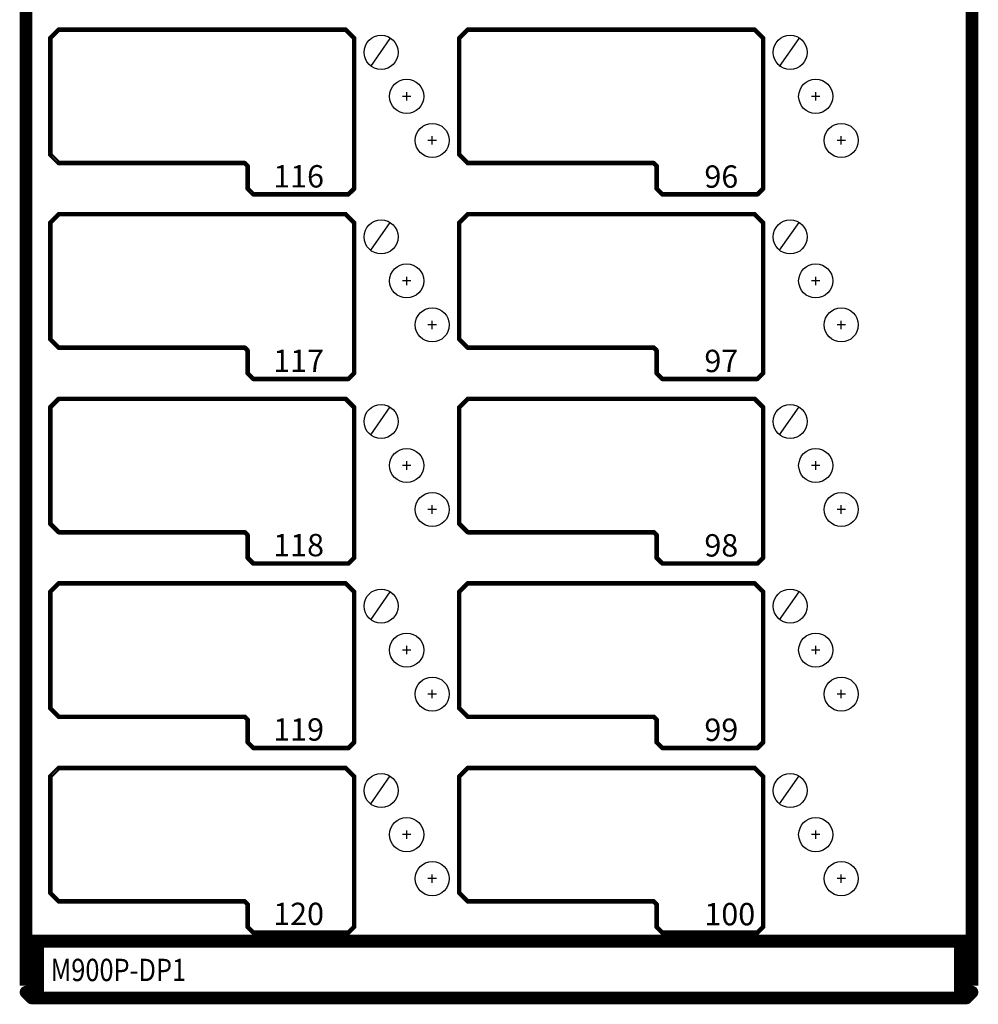
# Model space of a CAD drawing. Extents: x 15106 to 27197, y -1484 to 6090.
# Drawn here: x 17873 to 18098, y -1073 to -842 of the extents above; entities that cross this region are included whole.
import ezdxf

# ---------------------------------------------------------------- set-up
doc = ezdxf.new("R2010")
doc.units = 0
doc.header["$MEASUREMENT"] = 0
doc.layers.add('PANEL', color=7, linetype='CONTINUOUS')
doc.layers.add('Z_NO.', color=7, linetype='CONTINUOUS')
doc.styles.get("Standard").update_dxf_attribs({"font": 'arial.ttf'})

msp = doc.modelspace()

# ---------------------------------------------------------------- linework, layer by layer
at = {"layer": 'PANEL', "color": 0, "linetype": 'Continuous'}
for p, q in [((17960.3, -846.58), (17955.74, -853.15)), ((18056.29, -846.58), (18051.73, -853.15)), ((17960.3, -889.71), (17955.74, -896.28)), ((18056.29, -889.71), (18051.73, -896.28)), ((17960.3, -933), (17955.74, -939.58)), ((18056.29, -933), (18051.73, -939.58)), ((17960.3, -976.46), (17955.74, -983.04)), ((18056.29, -976.46), (18051.73, -983.04)), ((17960.3, -1019.69), (17955.74, -1026.26)), ((18056.29, -1019.69), (18051.73, -1026.26))]:
    msp.add_line(p, q, dxfattribs=at)
at = {"layer": 'PANEL', "color": 0, "linetype": 'Continuous', "ltscale": 0.75, "flags": 128}
for points, const_width in [([(17874.17, -135.55), (17874.17, -1068.95)], 1.5), ([(17875.67, -1068.95), (17875.67, -135.55)], 1.5), ([(18096.19, -135.55), (18096.19, -1068.95)], 1.5), ([(18097.69, -1068.95), (18097.69, -135.55)], 1.5), ([(17882.4, -844.28), (17880.4, -846.28)], 0.533), ([(17880.78, -846.65), (17882.78, -844.65)], 0.533), ([(17949.93, -844.2), (17882.59, -844.2)], 0.533), ([(17882.59, -844.73), (17949.93, -844.73)], 0.533), ([(17949.74, -844.65), (17951.74, -846.65)], 0.533), ([(17952.12, -846.28), (17950.12, -844.28)], 0.533), ([(17978.41, -844.28), (17976.41, -846.28)], 0.533), ([(17976.78, -846.65), (17978.78, -844.65)], 0.533), ([(18045.93, -844.2), (17978.6, -844.2)], 0.533), ([(17978.6, -844.73), (18045.93, -844.73)], 0.533), ([(18045.75, -844.65), (18047.75, -846.65)], 0.533), ([(18048.12, -846.28), (18046.12, -844.28)], 0.533), ([(17880.32, -846.46), (17880.32, -873.8)], 0.533), ([(17880.86, -873.8), (17880.86, -846.46)], 0.533), ([(17951.66, -846.46), (17951.66, -881.8)], 0.533), ([(17952.19, -881.8), (17952.19, -846.46)], 0.533), ([(17976.33, -846.46), (17976.33, -873.8)], 0.533), ([(17976.86, -873.8), (17976.86, -846.46)], 0.533), ([(18047.67, -846.46), (18047.67, -881.8)], 0.533), ([(18048.2, -881.8), (18048.2, -846.46)], 0.533), ([(17880.4, -873.99), (17882.4, -875.99)], 0.533), ([(17882.78, -875.61), (17880.78, -873.61)], 0.533), ([(17976.41, -873.99), (17978.41, -875.99)], 0.533), ([(17978.78, -875.61), (17976.78, -873.61)], 0.533), ([(17926.26, -875.53), (17882.59, -875.53)], 0.533), ([(17882.59, -876.07), (17926.26, -876.07)], 0.533), ([(17926.07, -875.99), (17926.74, -876.65)], 0.533), ([(17927.11, -876.28), (17926.45, -875.61)], 0.533), ([(18022.27, -875.53), (17978.6, -875.53)], 0.533), ([(17978.6, -876.07), (18022.27, -876.07)], 0.533), ([(18022.08, -875.99), (18022.74, -876.65)], 0.533), ([(18023.12, -876.28), (18022.45, -875.61)], 0.533), ([(17926.66, -876.47), (17926.66, -881.8)], 0.533), ([(17927.19, -881.8), (17927.19, -876.47)], 0.533), ([(18022.67, -876.47), (18022.67, -881.8)], 0.533), ([(18023.2, -881.8), (18023.2, -876.47)], 0.533), ([(17926.74, -881.99), (17928.07, -883.32)], 0.533), ([(17928.45, -882.94), (17927.11, -881.61)], 0.533), ([(17950.59, -882.87), (17928.26, -882.87)], 0.533), ([(17951.74, -881.61), (17950.41, -882.94)], 0.533), ([(17950.78, -883.32), (17952.12, -881.99)], 0.533), ([(18022.74, -881.99), (18024.08, -883.32)], 0.533), ([(18024.45, -882.94), (18023.12, -881.61)], 0.533), ([(18046.6, -882.87), (18024.27, -882.87)], 0.533), ([(18047.75, -881.61), (18046.41, -882.94)], 0.533), ([(18046.79, -883.32), (18048.12, -881.99)], 0.533), ([(17928.26, -883.4), (17950.59, -883.4)], 0.533), ([(18024.27, -883.4), (18046.6, -883.4)], 0.533), ([(17882.4, -887.61), (17880.4, -889.61)], 0.533), ([(17880.78, -889.99), (17882.78, -887.99)], 0.533), ([(17949.93, -887.53), (17882.59, -887.53)], 0.533), ([(17949.74, -887.99), (17951.74, -889.99)], 0.533), ([(17952.12, -889.61), (17950.12, -887.61)], 0.533), ([(17978.41, -887.61), (17976.41, -889.61)], 0.533), ([(17976.78, -889.99), (17978.78, -887.99)], 0.533), ([(18045.93, -887.53), (17978.6, -887.53)], 0.533), ([(18045.75, -887.99), (18047.75, -889.99)], 0.533), ([(18048.12, -889.61), (18046.12, -887.61)], 0.533), ([(17880.32, -889.8), (17880.32, -917.14)], 0.533), ([(17880.86, -917.14), (17880.86, -889.8)], 0.533), ([(17882.59, -888.07), (17949.93, -888.07)], 0.533), ([(17951.66, -889.8), (17951.66, -925.14)], 0.533), ([(17952.19, -925.14), (17952.19, -889.8)], 0.533), ([(17976.33, -889.8), (17976.33, -917.14)], 0.533), ([(17976.86, -917.14), (17976.86, -889.8)], 0.533), ([(17978.6, -888.07), (18045.93, -888.07)], 0.533), ([(18047.67, -889.8), (18047.67, -925.14)], 0.533), ([(18048.2, -925.14), (18048.2, -889.8)], 0.533), ([(17880.4, -917.32), (17882.4, -919.32)], 0.533), ([(17882.78, -918.95), (17880.78, -916.95)], 0.533), ([(17976.41, -917.32), (17978.41, -919.32)], 0.533), ([(17978.78, -918.95), (17976.78, -916.95)], 0.533), ([(17926.26, -918.87), (17882.59, -918.87)], 0.533), ([(17882.59, -919.4), (17926.26, -919.4)], 0.533), ([(17926.07, -919.32), (17926.74, -919.99)], 0.533), ([(17927.11, -919.61), (17926.45, -918.95)], 0.533), ([(17926.66, -919.8), (17926.66, -925.14)], 0.533), ([(17927.19, -925.14), (17927.19, -919.8)], 0.533), ([(18022.27, -918.87), (17978.6, -918.87)], 0.533), ([(17978.6, -919.4), (18022.27, -919.4)], 0.533), ([(18022.08, -919.32), (18022.74, -919.99)], 0.533), ([(18023.12, -919.61), (18022.45, -918.95)], 0.533), ([(18022.67, -919.8), (18022.67, -925.14)], 0.533), ([(18023.2, -925.14), (18023.2, -919.8)], 0.533), ([(17928.45, -926.28), (17927.11, -924.95)], 0.533), ([(17951.74, -924.95), (17950.41, -926.28)], 0.533), ([(18024.45, -926.28), (18023.12, -924.95)], 0.533), ([(18047.75, -924.95), (18046.41, -926.28)], 0.533), ([(17926.74, -925.32), (17928.07, -926.66)], 0.533), ([(17950.59, -926.2), (17928.26, -926.2)], 0.533), ([(17928.26, -926.74), (17950.59, -926.74)], 0.533), ([(17950.78, -926.66), (17952.12, -925.32)], 0.533), ([(18022.74, -925.32), (18024.08, -926.66)], 0.533), ([(18046.6, -926.2), (18024.27, -926.2)], 0.533), ([(18024.27, -926.74), (18046.6, -926.74)], 0.533), ([(18046.79, -926.66), (18048.12, -925.32)], 0.533), ([(17882.4, -930.95), (17880.4, -932.95)], 0.533), ([(17880.78, -933.33), (17882.78, -931.33)], 0.533), ([(17949.93, -930.87), (17882.59, -930.87)], 0.533), ([(17882.59, -931.4), (17949.93, -931.4)], 0.533), ([(17949.74, -931.33), (17951.74, -933.33)], 0.533), ([(17952.12, -932.95), (17950.12, -930.95)], 0.533), ([(17978.41, -930.95), (17976.41, -932.95)], 0.533), ([(17976.78, -933.33), (17978.78, -931.33)], 0.533), ([(18045.93, -930.87), (17978.6, -930.87)], 0.533), ([(17978.6, -931.4), (18045.93, -931.4)], 0.533), ([(18045.75, -931.33), (18047.75, -933.33)], 0.533), ([(18048.12, -932.95), (18046.12, -930.95)], 0.533), ([(17880.32, -933.14), (17880.32, -960.47)], 0.533), ([(17880.86, -960.47), (17880.86, -933.14)], 0.533), ([(17951.66, -933.14), (17951.66, -968.47)], 0.533), ([(17952.19, -968.47), (17952.19, -933.14)], 0.533), ([(17976.33, -933.14), (17976.33, -960.47)], 0.533), ([(17976.86, -960.47), (17976.86, -933.14)], 0.533), ([(18047.67, -933.14), (18047.67, -968.47)], 0.533), ([(18048.2, -968.47), (18048.2, -933.14)], 0.533), ([(17880.4, -960.66), (17882.4, -962.66)], 0.533), ([(17882.78, -962.28), (17880.78, -960.28)], 0.533), ([(17976.41, -960.66), (17978.41, -962.66)], 0.533), ([(17978.78, -962.28), (17976.78, -960.28)], 0.533), ([(17926.26, -962.21), (17882.59, -962.21)], 0.533), ([(17882.59, -962.74), (17926.26, -962.74)], 0.533), ([(17926.07, -962.66), (17926.74, -963.33)], 0.533), ([(17927.11, -962.95), (17926.45, -962.28)], 0.533), ([(17926.66, -963.14), (17926.66, -968.47)], 0.533), ([(17927.19, -968.47), (17927.19, -963.14)], 0.533), ([(18022.27, -962.21), (17978.6, -962.21)], 0.533), ([(17978.6, -962.74), (18022.27, -962.74)], 0.533), ([(18022.08, -962.66), (18022.74, -963.33)], 0.533), ([(18023.12, -962.95), (18022.45, -962.28)], 0.533), ([(18022.67, -963.14), (18022.67, -968.47)], 0.533), ([(18023.2, -968.47), (18023.2, -963.14)], 0.533), ([(17926.74, -968.66), (17928.07, -969.99)], 0.533), ([(17928.45, -969.62), (17927.11, -968.28)], 0.533), ([(17951.74, -968.28), (17950.41, -969.62)], 0.533), ([(17950.78, -969.99), (17952.12, -968.66)], 0.533), ([(18022.74, -968.66), (18024.08, -969.99)], 0.533), ([(18024.45, -969.62), (18023.12, -968.28)], 0.533), ([(18047.75, -968.28), (18046.41, -969.62)], 0.533), ([(18046.79, -969.99), (18048.12, -968.66)], 0.533), ([(17950.59, -969.54), (17928.26, -969.54)], 0.533), ([(17928.26, -970.07), (17950.59, -970.07)], 0.533), ([(18046.6, -969.54), (18024.27, -969.54)], 0.533), ([(18024.27, -970.07), (18046.6, -970.07)], 0.533), ([(17882.4, -974.28), (17880.4, -976.28)], 0.533), ([(17880.78, -976.66), (17882.78, -974.66)], 0.533), ([(17949.93, -974.21), (17882.59, -974.21)], 0.533), ([(17882.59, -974.74), (17949.93, -974.74)], 0.533), ([(17949.74, -974.66), (17951.74, -976.66)], 0.533), ([(17952.12, -976.28), (17950.12, -974.28)], 0.533), ([(17978.41, -974.28), (17976.41, -976.28)], 0.533), ([(17976.78, -976.66), (17978.78, -974.66)], 0.533), ([(18045.93, -974.21), (17978.6, -974.21)], 0.533), ([(17978.6, -974.74), (18045.93, -974.74)], 0.533), ([(18045.75, -974.66), (18047.75, -976.66)], 0.533), ([(18048.12, -976.28), (18046.12, -974.28)], 0.533), ([(17880.32, -976.47), (17880.32, -1003.81)], 0.533), ([(17880.86, -1003.81), (17880.86, -976.47)], 0.533), ([(17951.66, -976.47), (17951.66, -1011.81)], 0.533), ([(17952.19, -1011.81), (17952.19, -976.47)], 0.533), ([(17976.33, -976.47), (17976.33, -1003.81)], 0.533), ([(17976.86, -1003.81), (17976.86, -976.47)], 0.533), ([(18047.67, -976.47), (18047.67, -1011.81)], 0.533), ([(18048.2, -1011.81), (18048.2, -976.47)], 0.533), ([(17880.4, -1004), (17882.4, -1006)], 0.533), ([(17882.78, -1005.62), (17880.78, -1003.62)], 0.533), ([(17926.26, -1005.54), (17882.59, -1005.54)], 0.533), ([(17927.11, -1006.29), (17926.45, -1005.62)], 0.533), ([(17976.41, -1004), (17978.41, -1006)], 0.533), ([(17978.78, -1005.62), (17976.78, -1003.62)], 0.533), ([(18022.27, -1005.54), (17978.6, -1005.54)], 0.533), ([(18023.12, -1006.29), (18022.45, -1005.62)], 0.533), ([(17882.59, -1006.08), (17926.26, -1006.08)], 0.533), ([(17926.07, -1006), (17926.74, -1006.66)], 0.533), ([(17926.66, -1006.48), (17926.66, -1011.81)], 0.533), ([(17927.19, -1011.81), (17927.19, -1006.48)], 0.533), ([(17978.6, -1006.08), (18022.27, -1006.08)], 0.533), ([(18022.08, -1006), (18022.74, -1006.66)], 0.533), ([(18022.67, -1006.48), (18022.67, -1011.81)], 0.533), ([(18023.2, -1011.81), (18023.2, -1006.48)], 0.533), ([(17926.74, -1012), (17928.07, -1013.33)], 0.533), ([(17928.45, -1012.95), (17927.11, -1011.62)], 0.533), ([(17951.74, -1011.62), (17950.41, -1012.95)], 0.533), ([(17950.78, -1013.33), (17952.12, -1012)], 0.533), ([(18022.74, -1012), (18024.08, -1013.33)], 0.533), ([(18024.45, -1012.95), (18023.12, -1011.62)], 0.533), ([(18047.75, -1011.62), (18046.41, -1012.95)], 0.533), ([(18046.79, -1013.33), (18048.12, -1012)], 0.533), ([(17950.59, -1012.88), (17928.26, -1012.88)], 0.533), ([(17928.26, -1013.41), (17950.59, -1013.41)], 0.533), ([(18046.6, -1012.88), (18024.27, -1012.88)], 0.533), ([(18024.27, -1013.41), (18046.6, -1013.41)], 0.533), ([(17882.4, -1017.62), (17880.4, -1019.62)], 0.533), ([(17880.78, -1020), (17882.78, -1018)], 0.533), ([(17949.93, -1017.54), (17882.59, -1017.54)], 0.533), ([(17882.59, -1018.08), (17949.93, -1018.08)], 0.533), ([(17949.74, -1018), (17951.74, -1020)], 0.533), ([(17952.12, -1019.62), (17950.12, -1017.62)], 0.533), ([(17978.41, -1017.62), (17976.41, -1019.62)], 0.533), ([(17976.78, -1020), (17978.78, -1018)], 0.533), ([(18045.93, -1017.54), (17978.6, -1017.54)], 0.533), ([(17978.6, -1018.08), (18045.93, -1018.08)], 0.533), ([(18045.75, -1018), (18047.75, -1020)], 0.533), ([(18048.12, -1019.62), (18046.12, -1017.62)], 0.533), ([(17880.32, -1019.81), (17880.32, -1047.14)], 0.533), ([(17880.86, -1047.14), (17880.86, -1019.81)], 0.533), ([(17951.66, -1019.81), (17951.66, -1055.15)], 0.533), ([(17952.19, -1055.15), (17952.19, -1019.81)], 0.533), ([(17976.33, -1019.81), (17976.33, -1047.14)], 0.533), ([(17976.86, -1047.14), (17976.86, -1019.81)], 0.533), ([(18047.67, -1019.81), (18047.67, -1055.15)], 0.533), ([(18048.2, -1055.15), (18048.2, -1019.81)], 0.533), ([(17880.4, -1047.33), (17882.4, -1049.33)], 0.533), ([(17882.78, -1048.96), (17880.78, -1046.96)], 0.533), ([(17976.41, -1047.33), (17978.41, -1049.33)], 0.533), ([(17978.78, -1048.96), (17976.78, -1046.96)], 0.533), ([(17926.26, -1048.88), (17882.59, -1048.88)], 0.533), ([(17882.59, -1049.41), (17926.26, -1049.41)], 0.533), ([(17926.07, -1049.33), (17926.74, -1050)], 0.533), ([(17927.11, -1049.62), (17926.45, -1048.96)], 0.533), ([(17926.66, -1049.81), (17926.66, -1055.15)], 0.533), ([(17927.19, -1055.15), (17927.19, -1049.81)], 0.533), ([(18022.27, -1048.88), (17978.6, -1048.88)], 0.533), ([(17978.6, -1049.41), (18022.27, -1049.41)], 0.533), ([(18022.08, -1049.33), (18022.74, -1050)], 0.533), ([(18023.12, -1049.62), (18022.45, -1048.96)], 0.533), ([(18022.67, -1049.81), (18022.67, -1055.15)], 0.533), ([(18023.2, -1055.15), (18023.2, -1049.81)], 0.533), ([(17926.74, -1055.33), (17928.07, -1056.67)], 0.533), ([(17928.45, -1056.29), (17927.11, -1054.96)], 0.533), ([(17950.59, -1056.21), (17928.26, -1056.21)], 0.533), ([(17928.26, -1056.75), (17950.59, -1056.75)], 0.533), ([(17951.74, -1054.96), (17950.41, -1056.29)], 0.533), ([(17950.78, -1056.67), (17952.12, -1055.33)], 0.533), ([(18022.74, -1055.33), (18024.08, -1056.67)], 0.533), ([(18024.45, -1056.29), (18023.12, -1054.96)], 0.533), ([(18046.6, -1056.21), (18024.27, -1056.21)], 0.533), ([(18024.27, -1056.75), (18046.6, -1056.75)], 0.533), ([(18047.75, -1054.96), (18046.41, -1056.29)], 0.533), ([(18046.79, -1056.67), (18048.12, -1055.33)], 0.533), ([(17877.59, -1058.28), (17874.26, -1058.28)], 0.4), ([(17874.26, -1058.68), (17877.59, -1058.68)], 0.4), ([(18096.94, -1057.73), (17874.92, -1057.73)], 1.5), ([(17874.92, -1059.23), (18096.94, -1059.23)], 1.5), ([(17875.57, -1059.48), (17875.57, -1070.48)], 1.5), ([(17876.84, -1058.48), (17876.84, -1071.81)], 1.5), ([(17877.07, -1070.48), (17877.07, -1059.48)], 1.5), ([(17876.99, -1058.81), (17876.99, -1071.48)], 0.533), ([(17877.73, -1057.96), (17877.07, -1058.62)], 0.533), ([(17877.44, -1059), (17878.11, -1058.33)], 0.533), ([(17877.52, -1071.48), (17877.52, -1058.81)], 0.533), ([(17878.34, -1071.81), (17878.34, -1058.48)], 1.5), ([(18093.94, -1057.88), (17877.92, -1057.88)], 0.533), ([(17877.92, -1058.41), (18093.94, -1058.41)], 0.533), ([(18093.52, -1058.48), (18093.52, -1071.81)], 1.5), ([(18093.75, -1058.33), (18094.42, -1059)], 0.533), ([(18094.79, -1058.62), (18094.13, -1057.96)], 0.533), ([(18097.6, -1058.28), (18094.27, -1058.28)], 0.4), ([(18094.27, -1058.68), (18097.6, -1058.68)], 0.4), ([(18094.34, -1058.81), (18094.34, -1071.48)], 0.533), ([(18094.85, -1059.48), (18094.85, -1070.48)], 1.5), ([(18095.02, -1071.81), (18095.02, -1058.48)], 1.5), ([(18094.87, -1071.48), (18094.87, -1058.81)], 0.533), ([(18096.35, -1070.48), (18096.35, -1059.48)], 1.5), ([(17874.39, -1071.01), (17875.73, -1072.34)], 1.5), ([(17874.11, -1070.29), (17875.78, -1071.95)], 0.4), ([(17876.06, -1071.67), (17874.4, -1070)], 0.4), ([(17876.79, -1071.28), (17875.45, -1069.95)], 1.5), ([(18095.6, -1071.06), (17876.26, -1071.06)], 1.5), ([(18096.41, -1069.95), (18095.07, -1071.28)], 1.5), ([(18096.13, -1072.34), (18097.47, -1071.01)], 1.5), ([(18097.46, -1070), (18095.8, -1071.67)], 0.4), ([(18096.08, -1071.95), (18097.75, -1070.29)], 0.4), ([(17876.59, -1070.61), (17874.92, -1070.61)], 0.4), ([(17874.92, -1071.01), (17876.59, -1071.01)], 0.4), ([(17876.26, -1072.56), (18095.6, -1072.56)], 1.5), ([(17877.59, -1071.61), (17875.92, -1071.61)], 0.4), ([(17875.92, -1072.01), (17877.59, -1072.01)], 0.4), ([(17877.07, -1071.67), (17877.73, -1072.33)], 0.533), ([(17878.11, -1071.96), (17877.44, -1071.29)], 0.533), ([(18093.94, -1071.88), (17877.92, -1071.88)], 0.533), ([(17877.92, -1072.41), (18093.94, -1072.41)], 0.533), ([(18094.42, -1071.29), (18093.75, -1071.96)], 0.533), ([(18094.13, -1072.33), (18094.79, -1071.67)], 0.533), ([(18095.94, -1071.61), (18094.27, -1071.61)], 0.4), ([(18094.27, -1072.01), (18095.94, -1072.01)], 0.4)]:
    msp.add_lwpolyline(points, dxfattribs=dict(at, const_width=const_width))
at = {"layer": 'PANEL', "color": 0, "linetype": 'Continuous', "ltscale": 0.75}
for points, const_width in [([(17880.86, -846.46, 1), (17880.32, -846.46)], 0.533), ([(17880.4, -846.28, 1), (17880.78, -846.65)], 0.533), ([(17882.59, -844.2, 1), (17882.59, -844.73)], 0.533), ([(17882.78, -844.65, 1), (17882.4, -844.28)], 0.533), ([(17950.12, -844.28, 1), (17949.74, -844.65)], 0.533), ([(17949.93, -844.73, 1), (17949.93, -844.2)], 0.533), ([(17952.19, -846.46, 1), (17951.66, -846.46)], 0.533), ([(17951.74, -846.65, 1), (17952.12, -846.28)], 0.533), ([(17976.86, -846.46, 1), (17976.33, -846.46)], 0.533), ([(17976.41, -846.28, 1), (17976.78, -846.65)], 0.533), ([(17978.6, -844.2, 1), (17978.6, -844.73)], 0.533), ([(17978.78, -844.65, 1), (17978.41, -844.28)], 0.533), ([(18046.12, -844.28, 1), (18045.75, -844.65)], 0.533), ([(18045.93, -844.73, 1), (18045.93, -844.2)], 0.533), ([(18048.2, -846.46, 1), (18047.67, -846.46)], 0.533), ([(18047.75, -846.65, 1), (18048.12, -846.28)], 0.533), ([(17880.78, -873.61, 1), (17880.4, -873.99)], 0.533), ([(17880.32, -873.8, 1), (17880.86, -873.8)], 0.533), ([(17976.78, -873.61, 1), (17976.41, -873.99)], 0.533), ([(17976.33, -873.8, 1), (17976.86, -873.8)], 0.533), ([(17882.59, -875.53, 1), (17882.59, -876.07)], 0.533), ([(17882.4, -875.99, 1), (17882.78, -875.61)], 0.533), ([(17926.45, -875.61, 1), (17926.07, -875.99)], 0.533), ([(17926.26, -876.07, 1), (17926.26, -875.53)], 0.533), ([(17927.19, -876.47, 1), (17926.66, -876.47)], 0.533), ([(17926.74, -876.65, 1), (17927.11, -876.28)], 0.533), ([(17978.6, -875.53, 1), (17978.6, -876.07)], 0.533), ([(17978.41, -875.99, 1), (17978.78, -875.61)], 0.533), ([(18022.45, -875.61, 1), (18022.08, -875.99)], 0.533), ([(18022.27, -876.07, 1), (18022.27, -875.53)], 0.533), ([(18023.2, -876.47, 1), (18022.67, -876.47)], 0.533), ([(18022.74, -876.65, 1), (18023.12, -876.28)], 0.533), ([(17927.11, -881.61, 1), (17926.74, -881.99)], 0.533), ([(17926.66, -881.8, 1), (17927.19, -881.8)], 0.533), ([(17928.26, -882.87, 1), (17928.26, -883.4)], 0.533), ([(17928.07, -883.32, 1), (17928.45, -882.94)], 0.533), ([(17950.41, -882.94, 1), (17950.78, -883.32)], 0.533), ([(17950.59, -883.4, 1), (17950.59, -882.87)], 0.533), ([(17951.66, -881.8, 1), (17952.19, -881.8)], 0.533), ([(17952.12, -881.99, 1), (17951.74, -881.61)], 0.533), ([(18023.12, -881.61, 1), (18022.74, -881.99)], 0.533), ([(18022.67, -881.8, 1), (18023.2, -881.8)], 0.533), ([(18024.27, -882.87, 1), (18024.27, -883.4)], 0.533), ([(18024.08, -883.32, 1), (18024.45, -882.94)], 0.533), ([(18046.41, -882.94, 1), (18046.79, -883.32)], 0.533), ([(18046.6, -883.4, 1), (18046.6, -882.87)], 0.533), ([(18047.67, -881.8, 1), (18048.2, -881.8)], 0.533), ([(18048.12, -881.99, 1), (18047.75, -881.61)], 0.533), ([(17882.59, -887.53, 1), (17882.59, -888.07)], 0.533), ([(17882.78, -887.99, 1), (17882.4, -887.61)], 0.533), ([(17950.12, -887.61, 1), (17949.74, -887.99)], 0.533), ([(17949.93, -888.07, 1), (17949.93, -887.53)], 0.533), ([(17978.6, -887.53, 1), (17978.6, -888.07)], 0.533), ([(17978.78, -887.99, 1), (17978.41, -887.61)], 0.533), ([(18046.12, -887.61, 1), (18045.75, -887.99)], 0.533), ([(18045.93, -888.07, 1), (18045.93, -887.53)], 0.533), ([(17880.86, -889.8, 1), (17880.32, -889.8)], 0.533), ([(17880.4, -889.61, 1), (17880.78, -889.99)], 0.533), ([(17952.19, -889.8, 1), (17951.66, -889.8)], 0.533), ([(17951.74, -889.99, 1), (17952.12, -889.61)], 0.533), ([(17976.86, -889.8, 1), (17976.33, -889.8)], 0.533), ([(17976.41, -889.61, 1), (17976.78, -889.99)], 0.533), ([(18048.2, -889.8, 1), (18047.67, -889.8)], 0.533), ([(18047.75, -889.99, 1), (18048.12, -889.61)], 0.533), ([(17880.78, -916.95, 1), (17880.4, -917.32)], 0.533), ([(17880.32, -917.14, 1), (17880.86, -917.14)], 0.533), ([(17976.78, -916.95, 1), (17976.41, -917.32)], 0.533), ([(17976.33, -917.14, 1), (17976.86, -917.14)], 0.533), ([(17882.59, -918.87, 1), (17882.59, -919.4)], 0.533), ([(17882.4, -919.32, 1), (17882.78, -918.95)], 0.533), ([(17926.45, -918.95, 1), (17926.07, -919.32)], 0.533), ([(17926.26, -919.4, 1), (17926.26, -918.87)], 0.533), ([(17927.19, -919.8, 1), (17926.66, -919.8)], 0.533), ([(17926.74, -919.99, 1), (17927.11, -919.61)], 0.533), ([(17978.6, -918.87, 1), (17978.6, -919.4)], 0.533), ([(17978.41, -919.32, 1), (17978.78, -918.95)], 0.533), ([(18022.45, -918.95, 1), (18022.08, -919.32)], 0.533), ([(18022.27, -919.4, 1), (18022.27, -918.87)], 0.533), ([(18023.2, -919.8, 1), (18022.67, -919.8)], 0.533), ([(18022.74, -919.99, 1), (18023.12, -919.61)], 0.533), ([(17927.11, -924.95, 1), (17926.74, -925.32)], 0.533), ([(17952.12, -925.32, 1), (17951.74, -924.95)], 0.533), ([(18023.12, -924.95, 1), (18022.74, -925.32)], 0.533), ([(18048.12, -925.32, 1), (18047.75, -924.95)], 0.533), ([(17926.66, -925.14, 1), (17927.19, -925.14)], 0.533), ([(17928.26, -926.2, 1), (17928.26, -926.74)], 0.533), ([(17928.07, -926.66, 1), (17928.45, -926.28)], 0.533), ([(17950.41, -926.28, 1), (17950.78, -926.66)], 0.533), ([(17950.59, -926.74, 1), (17950.59, -926.2)], 0.533), ([(17951.66, -925.14, 1), (17952.19, -925.14)], 0.533), ([(18022.67, -925.14, 1), (18023.2, -925.14)], 0.533), ([(18024.27, -926.2, 1), (18024.27, -926.74)], 0.533), ([(18024.08, -926.66, 1), (18024.45, -926.28)], 0.533), ([(18046.41, -926.28, 1), (18046.79, -926.66)], 0.533), ([(18046.6, -926.74, 1), (18046.6, -926.2)], 0.533), ([(18047.67, -925.14, 1), (18048.2, -925.14)], 0.533), ([(17882.59, -930.87, 1), (17882.59, -931.4)], 0.533), ([(17882.78, -931.33, 1), (17882.4, -930.95)], 0.533), ([(17950.12, -930.95, 1), (17949.74, -931.33)], 0.533), ([(17949.93, -931.4, 1), (17949.93, -930.87)], 0.533), ([(17978.6, -930.87, 1), (17978.6, -931.4)], 0.533), ([(17978.78, -931.33, 1), (17978.41, -930.95)], 0.533), ([(18046.12, -930.95, 1), (18045.75, -931.33)], 0.533), ([(18045.93, -931.4, 1), (18045.93, -930.87)], 0.533), ([(17880.86, -933.14, 1), (17880.32, -933.14)], 0.533), ([(17880.4, -932.95, 1), (17880.78, -933.33)], 0.533), ([(17952.19, -933.14, 1), (17951.66, -933.14)], 0.533), ([(17951.74, -933.33, 1), (17952.12, -932.95)], 0.533), ([(17976.86, -933.14, 1), (17976.33, -933.14)], 0.533), ([(17976.41, -932.95, 1), (17976.78, -933.33)], 0.533), ([(18048.2, -933.14, 1), (18047.67, -933.14)], 0.533), ([(18047.75, -933.33, 1), (18048.12, -932.95)], 0.533), ([(17880.78, -960.28, 1), (17880.4, -960.66)], 0.533), ([(17880.32, -960.47, 1), (17880.86, -960.47)], 0.533), ([(17976.78, -960.28, 1), (17976.41, -960.66)], 0.533), ([(17976.33, -960.47, 1), (17976.86, -960.47)], 0.533), ([(17882.59, -962.21, 1), (17882.59, -962.74)], 0.533), ([(17882.4, -962.66, 1), (17882.78, -962.28)], 0.533), ([(17926.45, -962.28, 1), (17926.07, -962.66)], 0.533), ([(17926.26, -962.74, 1), (17926.26, -962.21)], 0.533), ([(17927.19, -963.14, 1), (17926.66, -963.14)], 0.533), ([(17926.74, -963.33, 1), (17927.11, -962.95)], 0.533), ([(17978.6, -962.21, 1), (17978.6, -962.74)], 0.533), ([(17978.41, -962.66, 1), (17978.78, -962.28)], 0.533), ([(18022.45, -962.28, 1), (18022.08, -962.66)], 0.533), ([(18022.27, -962.74, 1), (18022.27, -962.21)], 0.533), ([(18023.2, -963.14, 1), (18022.67, -963.14)], 0.533), ([(18022.74, -963.33, 1), (18023.12, -962.95)], 0.533), ([(17927.11, -968.28, 1), (17926.74, -968.66)], 0.533), ([(17926.66, -968.47, 1), (17927.19, -968.47)], 0.533), ([(17951.66, -968.47, 1), (17952.19, -968.47)], 0.533), ([(17952.12, -968.66, 1), (17951.74, -968.28)], 0.533), ([(18023.12, -968.28, 1), (18022.74, -968.66)], 0.533), ([(18022.67, -968.47, 1), (18023.2, -968.47)], 0.533), ([(18047.67, -968.47, 1), (18048.2, -968.47)], 0.533), ([(18048.12, -968.66, 1), (18047.75, -968.28)], 0.533), ([(17928.26, -969.54, 1), (17928.26, -970.07)], 0.533), ([(17928.07, -969.99, 1), (17928.45, -969.62)], 0.533), ([(17950.41, -969.62, 1), (17950.78, -969.99)], 0.533), ([(17950.59, -970.07, 1), (17950.59, -969.54)], 0.533), ([(18024.27, -969.54, 1), (18024.27, -970.07)], 0.533), ([(18024.08, -969.99, 1), (18024.45, -969.62)], 0.533), ([(18046.41, -969.62, 1), (18046.79, -969.99)], 0.533), ([(18046.6, -970.07, 1), (18046.6, -969.54)], 0.533), ([(17882.59, -974.21, 1), (17882.59, -974.74)], 0.533), ([(17882.78, -974.66, 1), (17882.4, -974.28)], 0.533), ([(17950.12, -974.28, 1), (17949.74, -974.66)], 0.533), ([(17949.93, -974.74, 1), (17949.93, -974.21)], 0.533), ([(17978.6, -974.21, 1), (17978.6, -974.74)], 0.533), ([(17978.78, -974.66, 1), (17978.41, -974.28)], 0.533), ([(18046.12, -974.28, 1), (18045.75, -974.66)], 0.533), ([(18045.93, -974.74, 1), (18045.93, -974.21)], 0.533), ([(17880.86, -976.47, 1), (17880.32, -976.47)], 0.533), ([(17880.4, -976.28, 1), (17880.78, -976.66)], 0.533), ([(17952.19, -976.47, 1), (17951.66, -976.47)], 0.533), ([(17951.74, -976.66, 1), (17952.12, -976.28)], 0.533), ([(17976.86, -976.47, 1), (17976.33, -976.47)], 0.533), ([(17976.41, -976.28, 1), (17976.78, -976.66)], 0.533), ([(18048.2, -976.47, 1), (18047.67, -976.47)], 0.533), ([(18047.75, -976.66, 1), (18048.12, -976.28)], 0.533), ([(17880.78, -1003.62, 1), (17880.4, -1004)], 0.533), ([(17976.78, -1003.62, 1), (17976.41, -1004)], 0.533), ([(17880.32, -1003.81, 1), (17880.86, -1003.81)], 0.533), ([(17882.59, -1005.54, 1), (17882.59, -1006.08)], 0.533), ([(17882.4, -1006, 1), (17882.78, -1005.62)], 0.533), ([(17926.45, -1005.62, 1), (17926.07, -1006)], 0.533), ([(17926.26, -1006.08, 1), (17926.26, -1005.54)], 0.533), ([(17976.33, -1003.81, 1), (17976.86, -1003.81)], 0.533), ([(17978.6, -1005.54, 1), (17978.6, -1006.08)], 0.533), ([(17978.41, -1006, 1), (17978.78, -1005.62)], 0.533), ([(18022.45, -1005.62, 1), (18022.08, -1006)], 0.533), ([(18022.27, -1006.08, 1), (18022.27, -1005.54)], 0.533), ([(17927.19, -1006.48, 1), (17926.66, -1006.48)], 0.533), ([(17926.74, -1006.66, 1), (17927.11, -1006.29)], 0.533), ([(18023.2, -1006.48, 1), (18022.67, -1006.48)], 0.533), ([(18022.74, -1006.66, 1), (18023.12, -1006.29)], 0.533), ([(17927.11, -1011.62, 1), (17926.74, -1012)], 0.533), ([(17926.66, -1011.81, 1), (17927.19, -1011.81)], 0.533), ([(17951.66, -1011.81, 1), (17952.19, -1011.81)], 0.533), ([(17952.12, -1012, 1), (17951.74, -1011.62)], 0.533), ([(18023.12, -1011.62, 1), (18022.74, -1012)], 0.533), ([(18022.67, -1011.81, 1), (18023.2, -1011.81)], 0.533), ([(18047.67, -1011.81, 1), (18048.2, -1011.81)], 0.533), ([(18048.12, -1012, 1), (18047.75, -1011.62)], 0.533), ([(17928.26, -1012.88, 1), (17928.26, -1013.41)], 0.533), ([(17928.07, -1013.33, 1), (17928.45, -1012.95)], 0.533), ([(17950.41, -1012.95, 1), (17950.78, -1013.33)], 0.533), ([(17950.59, -1013.41, 1), (17950.59, -1012.88)], 0.533), ([(18024.27, -1012.88, 1), (18024.27, -1013.41)], 0.533), ([(18024.08, -1013.33, 1), (18024.45, -1012.95)], 0.533), ([(18046.41, -1012.95, 1), (18046.79, -1013.33)], 0.533), ([(18046.6, -1013.41, 1), (18046.6, -1012.88)], 0.533), ([(17880.86, -1019.81, 1), (17880.32, -1019.81)], 0.533), ([(17880.4, -1019.62, 1), (17880.78, -1020)], 0.533), ([(17882.59, -1017.54, 1), (17882.59, -1018.08)], 0.533), ([(17882.78, -1018, 1), (17882.4, -1017.62)], 0.533), ([(17950.12, -1017.62, 1), (17949.74, -1018)], 0.533), ([(17949.93, -1018.08, 1), (17949.93, -1017.54)], 0.533), ([(17952.19, -1019.81, 1), (17951.66, -1019.81)], 0.533), ([(17951.74, -1020, 1), (17952.12, -1019.62)], 0.533), ([(17976.86, -1019.81, 1), (17976.33, -1019.81)], 0.533), ([(17976.41, -1019.62, 1), (17976.78, -1020)], 0.533), ([(17978.6, -1017.54, 1), (17978.6, -1018.08)], 0.533), ([(17978.78, -1018, 1), (17978.41, -1017.62)], 0.533), ([(18046.12, -1017.62, 1), (18045.75, -1018)], 0.533), ([(18045.93, -1018.08, 1), (18045.93, -1017.54)], 0.533), ([(18048.2, -1019.81, 1), (18047.67, -1019.81)], 0.533), ([(18047.75, -1020, 1), (18048.12, -1019.62)], 0.533), ([(17880.78, -1046.96, 1), (17880.4, -1047.33)], 0.533), ([(17880.32, -1047.14, 1), (17880.86, -1047.14)], 0.533), ([(17976.78, -1046.96, 1), (17976.41, -1047.33)], 0.533), ([(17976.33, -1047.14, 1), (17976.86, -1047.14)], 0.533), ([(17882.59, -1048.88, 1), (17882.59, -1049.41)], 0.533), ([(17882.4, -1049.33, 1), (17882.78, -1048.96)], 0.533), ([(17926.45, -1048.96, 1), (17926.07, -1049.33)], 0.533), ([(17926.26, -1049.41, 1), (17926.26, -1048.88)], 0.533), ([(17927.19, -1049.81, 1), (17926.66, -1049.81)], 0.533), ([(17926.74, -1050, 1), (17927.11, -1049.62)], 0.533), ([(17978.6, -1048.88, 1), (17978.6, -1049.41)], 0.533), ([(17978.41, -1049.33, 1), (17978.78, -1048.96)], 0.533), ([(18022.45, -1048.96, 1), (18022.08, -1049.33)], 0.533), ([(18022.27, -1049.41, 1), (18022.27, -1048.88)], 0.533), ([(18023.2, -1049.81, 1), (18022.67, -1049.81)], 0.533), ([(18022.74, -1050, 1), (18023.12, -1049.62)], 0.533), ([(17927.11, -1054.96, 1), (17926.74, -1055.33)], 0.533), ([(17926.66, -1055.15, 1), (17927.19, -1055.15)], 0.533), ([(17928.26, -1056.21, 1), (17928.26, -1056.75)], 0.533), ([(17928.07, -1056.67, 1), (17928.45, -1056.29)], 0.533), ([(17950.41, -1056.29, 1), (17950.78, -1056.67)], 0.533), ([(17950.59, -1056.75, 1), (17950.59, -1056.21)], 0.533), ([(17951.66, -1055.15, 1), (17952.19, -1055.15)], 0.533), ([(17952.12, -1055.33, 1), (17951.74, -1054.96)], 0.533), ([(18023.12, -1054.96, 1), (18022.74, -1055.33)], 0.533), ([(18022.67, -1055.15, 1), (18023.2, -1055.15)], 0.533), ([(18024.27, -1056.21, 1), (18024.27, -1056.75)], 0.533), ([(18024.08, -1056.67, 1), (18024.45, -1056.29)], 0.533), ([(18046.41, -1056.29, 1), (18046.79, -1056.67)], 0.533), ([(18046.6, -1056.75, 1), (18046.6, -1056.21)], 0.533), ([(18047.67, -1055.15, 1), (18048.2, -1055.15)], 0.533), ([(18048.12, -1055.33, 1), (18047.75, -1054.96)], 0.533), ([(17874.92, -1057.73, 1), (17874.92, -1059.23)], 1.5), ([(17874.26, -1058.28, 1), (17874.26, -1058.68)], 0.4), ([(17877.07, -1059.48, 1), (17875.57, -1059.48)], 1.5), ([(17878.34, -1058.48, 1), (17876.84, -1058.48)], 1.5), ([(17877.52, -1058.81, 1), (17876.99, -1058.81)], 0.533), ([(17877.07, -1058.62, 1), (17877.44, -1059)], 0.533), ([(17877.92, -1057.88, 1), (17877.92, -1058.41)], 0.533), ([(17877.59, -1058.68, 1), (17877.59, -1058.28)], 0.4), ([(17878.11, -1058.33, 1), (17877.73, -1057.96)], 0.533), ([(18095.02, -1058.48, 1), (18093.52, -1058.48)], 1.5), ([(18094.13, -1057.96, 1), (18093.75, -1058.33)], 0.533), ([(18093.94, -1058.41, 1), (18093.94, -1057.88)], 0.533), ([(18094.27, -1058.28, 1), (18094.27, -1058.68)], 0.4), ([(18094.87, -1058.81, 1), (18094.34, -1058.81)], 0.533), ([(18096.35, -1059.48, 1), (18094.85, -1059.48)], 1.5), ([(18094.42, -1059, 1), (18094.79, -1058.62)], 0.533), ([(18096.94, -1059.23, 1), (18096.94, -1057.73)], 1.5), ([(18097.6, -1058.68, 1), (18097.6, -1058.28)], 0.4), ([(17875.45, -1069.95, 1), (17874.39, -1071.01)], 1.5), ([(17874.17, -1070.48, 1), (17875.67, -1070.48)], 1.5), ([(17874.4, -1070, 1), (17874.11, -1070.29)], 0.4), ([(17876.26, -1071.06, 1), (17876.26, -1072.56)], 1.5), ([(17875.57, -1070.48, 1), (17877.07, -1070.48)], 1.5), ([(18094.85, -1070.48, 1), (18096.35, -1070.48)], 1.5), ([(18095.6, -1072.56, 1), (18095.6, -1071.06)], 1.5), ([(18096.19, -1070.48, 1), (18097.69, -1070.48)], 1.5), ([(18097.47, -1071.01, 1), (18096.41, -1069.95)], 1.5), ([(18097.75, -1070.29, 1), (18097.46, -1070)], 0.4), ([(17874.92, -1070.61, 1), (17874.92, -1071.01)], 0.4), ([(17875.73, -1072.34, 1), (17876.79, -1071.28)], 1.5), ([(17875.92, -1071.61, 1), (17875.92, -1072.01)], 0.4), ([(17875.78, -1071.95, 1), (17876.06, -1071.67)], 0.4), ([(17876.84, -1071.81, 1), (17878.34, -1071.81)], 1.5), ([(17876.59, -1071.01, 1), (17876.59, -1070.61)], 0.4), ([(17877.44, -1071.29, 1), (17877.07, -1071.67)], 0.533), ([(17876.99, -1071.48, 1), (17877.52, -1071.48)], 0.533), ([(17877.59, -1072.01, 1), (17877.59, -1071.61)], 0.4), ([(17877.92, -1071.88, 1), (17877.92, -1072.41)], 0.533), ([(17877.73, -1072.33, 1), (17878.11, -1071.96)], 0.533), ([(18093.52, -1071.81, 1), (18095.02, -1071.81)], 1.5), ([(18093.75, -1071.96, 1), (18094.13, -1072.33)], 0.533), ([(18093.94, -1072.41, 1), (18093.94, -1071.88)], 0.533), ([(18094.27, -1071.61, 1), (18094.27, -1072.01)], 0.4), ([(18094.34, -1071.48, 1), (18094.87, -1071.48)], 0.533), ([(18095.07, -1071.28, 1), (18096.13, -1072.34)], 1.5), ([(18094.79, -1071.67, 1), (18094.42, -1071.29)], 0.533), ([(18095.8, -1071.67, 1), (18096.08, -1071.95)], 0.4), ([(18095.94, -1072.01, 1), (18095.94, -1071.61)], 0.4)]:
    msp.add_lwpolyline(points, format="xyb", dxfattribs=dict(at, const_width=const_width))
at = {"layer": 'PANEL', "color": 0, "linetype": 'Continuous', "flags": 128}
for points in [[(17964.26, -861.13), (17964.26, -859.13)], [(18060.27, -861.13), (18060.27, -859.13)], [(17965.26, -860.13), (17963.26, -860.13)], [(18061.27, -860.13), (18059.27, -860.13)], [(17971.26, -870.47), (17969.26, -870.47)], [(17970.26, -871.47), (17970.26, -869.47)], [(18067.27, -870.47), (18065.27, -870.47)], [(18066.27, -871.47), (18066.27, -869.47)], [(17965.26, -903.47), (17963.26, -903.47)], [(17964.26, -904.47), (17964.26, -902.47)], [(18061.27, -903.47), (18059.27, -903.47)], [(18060.27, -904.47), (18060.27, -902.47)], [(17970.26, -914.8), (17970.26, -912.8)], [(18066.27, -914.8), (18066.27, -912.8)], [(17971.26, -913.8), (17969.26, -913.8)], [(18067.27, -913.8), (18065.27, -913.8)], [(17965.26, -946.8), (17963.26, -946.8)], [(17964.26, -947.8), (17964.26, -945.8)], [(18061.27, -946.8), (18059.27, -946.8)], [(18060.27, -947.8), (18060.27, -945.8)], [(17970.26, -958.14), (17970.26, -956.14)], [(18066.27, -958.14), (18066.27, -956.14)], [(17971.26, -957.14), (17969.26, -957.14)], [(18067.27, -957.14), (18065.27, -957.14)], [(17964.26, -991.14), (17964.26, -989.14)], [(18060.27, -991.14), (18060.27, -989.14)], [(17965.26, -990.14), (17963.26, -990.14)], [(18061.27, -990.14), (18059.27, -990.14)], [(17971.26, -1000.47), (17969.26, -1000.47)], [(17970.26, -1001.47), (17970.26, -999.47)], [(18067.27, -1000.47), (18065.27, -1000.47)], [(18066.27, -1001.47), (18066.27, -999.47)], [(17964.26, -1034.48), (17964.26, -1032.48)], [(18060.27, -1034.48), (18060.27, -1032.48)], [(17965.26, -1033.48), (17963.26, -1033.48)], [(18061.27, -1033.48), (18059.27, -1033.48)], [(17971.26, -1043.81), (17969.26, -1043.81)], [(17970.26, -1044.81), (17970.26, -1042.81)], [(18067.27, -1043.81), (18065.27, -1043.81)], [(18066.27, -1044.81), (18066.27, -1042.81)]]:
    msp.add_lwpolyline(points, dxfattribs=at)
at = {"layer": 'PANEL', "color": 0, "linetype": 'Continuous', "ltscale": 0.75}
for centre in [(17958.26, -849.8), (18054.27, -849.8), (17964.26, -860.13), (18060.27, -860.13), (17970.26, -870.47), (18066.27, -870.47), (17958.26, -893.13), (18054.27, -893.13), (17964.26, -903.47), (18060.27, -903.47), (17970.26, -913.8), (18066.27, -913.8), (17958.26, -936.47), (18054.27, -936.47), (17964.26, -946.8), (18060.27, -946.8), (17970.26, -957.14), (18066.27, -957.14), (17958.26, -979.81), (18054.27, -979.81), (17964.26, -990.14), (18060.27, -990.14), (17970.26, -1000.47), (18066.27, -1000.47), (17958.26, -1023.14), (18054.27, -1023.14), (17964.26, -1033.48), (18060.27, -1033.48), (17970.26, -1043.81), (18066.27, -1043.81)]:
    msp.add_circle(centre, 4, dxfattribs=at)

# ---------------------------------------------------------------- texts
at = {"layer": 'PANEL', "color": 0, "width": 0.833}
msp.add_text('M900P-DP1', height=5.249, dxfattribs=at).set_placement((17880.68, -1067.87))
at = {"layer": 'Z_NO.', "color": 0}
for s, p in [('116', (17932.93, -881.53)), ('96', (18034.14, -881.59)), ('117', (17932.93, -924.83)), ('97', (18034.14, -924.88)), ('118', (17932.93, -968.12)), ('98', (18034.14, -968.18)), ('119', (17932.93, -1011.41)), ('99', (18034.14, -1011.47)), ('120', (17932.93, -1054.71)), ('100', (18034.14, -1054.77))]:
    msp.add_text(s, height=5.249, dxfattribs=at).set_placement(p)

doc.saveas('drawing.dxf')
